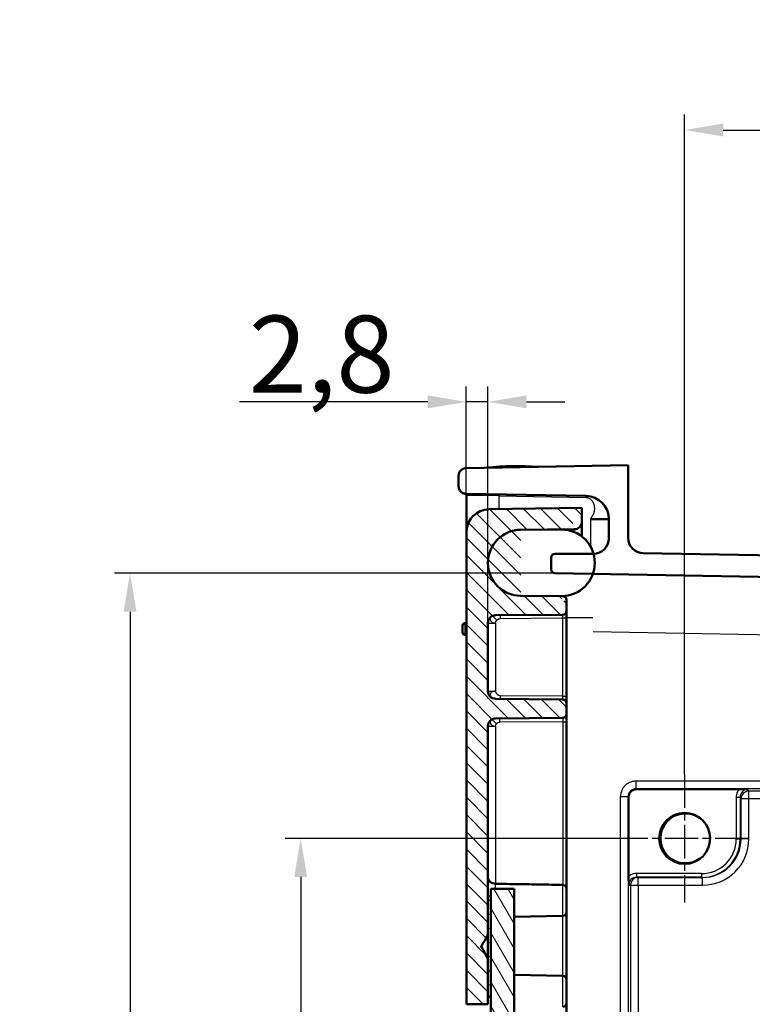
# Model space of a CAD drawing. Units: millimetres. Extents: x 2 to 1680, y 2 to 1186.
# Drawn here: x 237 to 332, y 699 to 827 of the extents above; entities that cross this region are included whole.
import ezdxf

# ---------------------------------------------------------------- set-up
doc = ezdxf.new("R2010")
doc.units = ezdxf.units.MM
doc.header["$LTSCALE"] = 2
doc.linetypes.add('CHAIN', pattern=[0.3543, 0.2362, -0.0295, 0.0591, -0.0295])
doc.linetypes.add('DASH_DOT', pattern=[0.37, 0.24, -0.06, 0.01, -0.06])
for name, color, linetype, lineweight in [('Bemaßung (ISO)', 1, 'Continuous', 25), ('Mittelpunktmarkierung (ISO)', 1, 'DASH_DOT', 25), ('Schraffur (ISO)', 1, 'Continuous', 18), ('Sichtbar (ISO)', 7, 'Continuous', 50), ('Sichtbar schmal (ISO)', 1, 'Continuous', 25)]:
    doc.layers.add(name, color=color, linetype=linetype, lineweight=lineweight)
doc.styles.add('5', font='isocpeur.ttf', dxfattribs={"width": 1.1})
doc.dimstyles.new('11-Bopla 5', dxfattribs={"dimscale": 2, "dimtxt": 5, "dimasz": 2.5, "dimexe": 1, "dimexo": 0, "dimgap": 0.6, "dimtad": 1, "dimdec": 6, "dimrnd": 1e-08, "dimtxsty": '5', "dimcen": 0.09, "dimdle": 7, "dimclrd": 1, "dimclre": 1, "dimclrt": 7, "dimadec": 6, "dimazin": 2, "dimtfac": 0.7, "dimtdec": 3, "dimtmove": 0, "dimatfit": 3, "dimfxl": 1, "dimtolj": 1, "dimlwd": 25, "dimlwe": 25, "dimarcsym": 0})

# ---------------------------------------------------------------- blocks, each defined once
blk = doc.blocks.new('*D15')
at = {"layer": 'Bemaßung (ISO)', "color": 1, "linetype": 'Continuous', "lineweight": 25}
for p, q in [((295.2, 760.7), (295.2, 779.65)), ((298, 740.09), (298, 779.65)), ((290.2, 777.65), (265.75, 777.65)), ((298, 777.65), (295.2, 777.65)), ((303, 777.65), (308, 777.65))]:
    blk.add_line(p, q, dxfattribs=at)
at = {"layer": 'Bemaßung (ISO)', "color": 1, "linetype": 'Continuous'}
for points in [[(290.2, 778.49), (290.2, 776.82), (295.2, 777.65)], [(303, 778.49), (303, 776.82), (298, 777.65)]]:
    blk.add_solid(points, dxfattribs=at)
at = {"layer": 'Defpoints', "color": 0, "linetype": 'Continuous'}
for p in [(298, 777.65), (295.2, 760.7), (298, 740.09)]:
    blk.add_point(p, dxfattribs=at)
at = {"layer": 'Bemaßung (ISO)', "color": 7, "linetype": 'Continuous', "lineweight": 25, "insert": (266.95, 778.85), "char_height": 10, "attachment_point": 7, "style": '5'}
blk.add_mtext('\\A1;2,8', dxfattribs=at)
blk = doc.blocks.new('*D18')
at = {"layer": 'Bemaßung (ISO)', "color": 1, "linetype": 'Continuous', "lineweight": 25}
for p, q in [((323.55, 729.27), (323.55, 814.96)), ((429.4, 751.29), (429.4, 814.96)), ((328.55, 812.96), (424.4, 812.96))]:
    blk.add_line(p, q, dxfattribs=at)
at = {"layer": 'Bemaßung (ISO)', "color": 1, "linetype": 'Continuous'}
for points in [[(328.55, 813.8), (328.55, 812.13), (323.55, 812.96)], [(424.4, 813.8), (424.4, 812.13), (429.4, 812.96)]]:
    blk.add_solid(points, dxfattribs=at)
at = {"layer": 'Defpoints', "color": 0, "linetype": 'Continuous'}
for p in [(429.4, 812.96), (429.4, 751.29), (323.55, 729.27)]:
    blk.add_point(p, dxfattribs=at)
at = {"layer": 'Bemaßung (ISO)', "color": 7, "linetype": 'Continuous', "lineweight": 25, "insert": (361.35, 814.16), "char_height": 10, "attachment_point": 7, "style": '5'}
blk.add_mtext('\\A1;105,9', dxfattribs=at)
blk = doc.blocks.new('*D20')
at = {"layer": 'Bemaßung (ISO)', "color": 1, "linetype": 'Continuous', "lineweight": 25}
for p, q in [((306.69, 755.4), (249.53, 755.4)), ((251.53, 750.4), (251.53, 488.42)), ((306.69, 483.42), (249.53, 483.42))]:
    blk.add_line(p, q, dxfattribs=at)
at = {"layer": 'Bemaßung (ISO)', "color": 1, "linetype": 'Continuous'}
for points in [[(250.7, 750.4), (252.37, 750.4), (251.53, 755.4)], [(250.7, 488.42), (252.37, 488.42), (251.53, 483.42)]]:
    blk.add_solid(points, dxfattribs=at)
at = {"layer": 'Defpoints', "color": 0, "linetype": 'Continuous'}
for p in [(306.69, 755.4), (251.53, 483.42), (306.69, 483.42)]:
    blk.add_point(p, dxfattribs=at)
at = {"layer": 'Bemaßung (ISO)', "color": 7, "linetype": 'Continuous', "lineweight": 25, "insert": (250.33, 608.96), "char_height": 10, "attachment_point": 7, "rotation": 90, "style": '5'}
blk.add_mtext('\\A1;272', dxfattribs=at)
blk = doc.blocks.new('*D35')
at = {"layer": 'Bemaßung (ISO)', "color": 1, "linetype": 'Continuous', "lineweight": 25}
for p, q in [((315.24, 720.96), (271.69, 720.96)), ((273.69, 715.96), (273.69, 522.86)), ((323.55, 517.86), (271.69, 517.86))]:
    blk.add_line(p, q, dxfattribs=at)
at = {"layer": 'Bemaßung (ISO)', "color": 1, "linetype": 'Continuous'}
for points in [[(272.86, 715.96), (274.53, 715.96), (273.69, 720.96)], [(272.86, 522.86), (274.53, 522.86), (273.69, 517.86)]]:
    blk.add_solid(points, dxfattribs=at)
at = {"layer": 'Defpoints', "color": 0, "linetype": 'Continuous'}
for p in [(315.24, 720.96), (273.69, 517.86), (323.55, 517.86)]:
    blk.add_point(p, dxfattribs=at)
at = {"layer": 'Bemaßung (ISO)', "color": 7, "linetype": 'Continuous', "lineweight": 25, "insert": (272.49, 604.29), "char_height": 10, "attachment_point": 7, "rotation": 90, "style": '5'}
blk.add_mtext('\\A1;203,1', dxfattribs=at)

msp = doc.modelspace()

# ---------------------------------------------------------------- hatches: boundary and pattern name
at = {"layer": 'Schraffur (ISO)'}
h = msp.add_hatch(dxfattribs=at)
h.set_pattern_fill('ANSI31', color=256, scale=12.7, angle=90.000210459, style=0)
h.set_pattern_definition([(135.0002, (0, 0), (-1.122528, -1.122536), [])])
edge = h.paths.add_edge_path()
edge.add_ellipse((309.7034353, 477.2145321), major_axis=(0.5, -0.4956561), ratio=1, start_angle=179.000000003, end_angle=360)
edge.add_line((310.2034353, 476.718876), (310.2034353, 474.9101872))
edge.add_line((310.2034353, 474.9101872), (298.1510781, 475.1205619))
edge.add_ellipse((298.2034354, 478.120105), major_axis=(0, -3), ratio=1, start_angle=270, end_angle=359.000000006, ccw=False)
edge.add_line((295.2034354, 478.120105), (295.2034357, 539.4101872))
edge.add_line((295.2034357, 539.4101872), (298.0034357, 539.4101872))
edge.add_line((298.0034357, 539.4101872), (298.0034357, 538.4101872))
edge.add_line((298.0034357, 538.4101872), (298.0034356, 533.4101786))
edge.add_spline(control_points=[(298.0034356, 533.4101786), (297.5704279, 532.6601829), (297.2815185, 532.1597512), (297.1851296, 531.9927225), (297.1530342, 531.9368924), (297.1425466, 531.9179685), (297.1398183, 531.9106001), (297.1418442, 531.9037104), (297.152511, 531.8843955), (297.1836187, 531.8302773), (297.2615626, 531.695199), (297.4123851, 531.4339415), (297.680623, 530.9693269), (298.0034356, 530.4101959)], knot_values=[0, 0, 0, 0.0011707483, 0.0046475256, 0.0147899344, 0.0428724716, 0.1100445786, 0.2205905048, 0.3016539475, 0.3311269355, 0.3409982562, 0.3442976614, 0.3454184033, 0.3461151074, 0.3461151074, 0.3461151074], weights=[1, 1.9932349196, 5.9094111091, 17.1533117097, 46.8109691467, 107.6028072506, 162.5011681769, 117.852407009, 48.1685596434, 17.6806556807, 6.8373032453, 3.1267376432, 1.5910671604, 1], degree=2, periodic=0)
edge.add_line((298.0034356, 530.4101959), (298.0034356, 525.4101872))
edge.add_line((298.0034356, 525.4101872), (298.0034355, 503.2905125))
edge.add_ellipse((298.5034355, 502.7948569), major_axis=(0.4912735, -0.5043063), ratio=1, start_angle=0, end_angle=181, ccw=False)
edge.add_line((298.9947089, 502.2905506), (307.7077987, 502.2145127))
edge.add_ellipse((322.2772749, 516.1617207), major_axis=(-14.07384, -14.4471891), ratio=1, start_angle=357.999959209, end_angle=360)
edge.add_line((308.2034349, 501.7145316), (308.2034355, 500.3058428))
edge.add_ellipse((307.9534355, 500.0580148), major_axis=(-0.2456367, -0.2521533), ratio=1, start_angle=179, end_angle=360)
edge.add_line((307.7077987, 499.8058615), (298.9947089, 499.7298239))
edge.add_ellipse((298.5034355, 499.2255176), major_axis=(-0.5, -0.4956556), ratio=1, start_angle=0, end_angle=181, ccw=False)
edge.add_line((298.0034355, 498.729862), (298.0034354, 489.8905125))
edge.add_ellipse((298.5034354, 489.3948569), major_axis=(0.4912735, -0.5043063), ratio=1, start_angle=0, end_angle=181, ccw=False)
edge.add_line((298.9947089, 488.8905506), (307.7077987, 488.8145129))
edge.add_ellipse((322.2770415, 502.7614713), major_axis=(-14.0736072, -14.4469397), ratio=1, start_angle=357.999926088, end_angle=360)
edge.add_line((308.2034343, 488.3145316), (308.2034354, 486.9058428))
edge.add_ellipse((307.9534354, 486.658015), major_axis=(-0.2456367, -0.2521532), ratio=1, start_angle=179, end_angle=360)
edge.add_line((307.7077987, 486.4058618), (302.2555326, 486.3582807))
edge.add_ellipse((56.5178863, 482.0689153), major_axis=(245.7376462, -4.2893678), ratio=1, start_angle=0, end_angle=2, ccw=False)
edge.add_line((302.2555325, 477.7795475), (309.2121619, 477.7188389))
edge = h.paths.add_edge_path()
edge.add_line((307.7078, 752.4145125), (302.2555339, 752.4620938))
edge.add_ellipse((56.5178877, 756.7514616), major_axis=(245.7376462, -4.2893678), ratio=1, start_angle=0, end_angle=2)
edge.add_line((302.255534, 761.0408269), (309.2121633, 761.1015354))
edge.add_ellipse((309.7034368, 761.6058423), major_axis=(-0.4912735, -0.5043068), ratio=1, start_angle=178.999999996, end_angle=360, ccw=False)
edge.add_line((310.2034368, 762.1014984), (310.2034368, 763.9101872))
edge.add_line((310.2034368, 763.9101872), (298.1510796, 763.6998126))
edge.add_ellipse((298.2034368, 760.7002695), major_axis=(-2.9995431, -0.0523572), ratio=1, start_angle=270, end_angle=359.000000003)
edge.add_line((295.2034368, 760.7002695), (295.2034365, 699.4101872))
edge.add_line((295.2034365, 699.4101872), (298.0034365, 699.4101872))
edge.add_line((298.0034365, 699.4101872), (298.0034365, 700.4101872))
edge.add_line((298.0034365, 700.4101872), (298.0034365, 705.4101959))
edge.add_spline(control_points=[(298.0034365, 705.4101959), (297.6806824, 705.9692256), (297.4124442, 706.4338406), (297.261599, 706.6951377), (297.1836348, 706.8302509), (297.1525173, 706.8843862), (297.1418467, 706.9037076), (297.1398196, 706.9105993), (297.1425475, 706.9179681), (297.153035, 706.9368922), (297.1851305, 706.9927224), (297.2815194, 707.1597511), (297.5704288, 707.6601829), (298.0034365, 708.4101786)], knot_values=[0, 0, 0, 0.0006966252, 0.0018171872, 0.0051160302, 0.0149856522, 0.0444536274, 0.1255066311, 0.23605572, 0.3032357322, 0.3313226087, 0.3414667235, 0.3449441025, 0.3461150554, 0.3461150554, 0.3461150554], weights=[1, 1.5908961665, 3.1260784279, 6.8353736832, 17.6750094624, 48.1528330308, 117.8187533099, 162.4748206583, 107.5955732009, 46.8098239259, 17.1531679894, 5.9093953855, 1.9932337357, 1], degree=2, periodic=0)
edge.add_line((298.0034365, 708.4101786), (298.0034366, 713.4101872))
edge.add_line((298.0034366, 713.4101872), (298.0034367, 735.529862))
edge.add_ellipse((298.5034367, 736.0255176), major_axis=(-0.5, -0.4956556), ratio=1, start_angle=0, end_angle=181)
edge.add_line((298.9947101, 736.5298239), (307.7077999, 736.6058617))
edge.add_ellipse((307.9534367, 736.8580149), major_axis=(-0.2456367, -0.2521532), ratio=1, start_angle=179, end_angle=360, ccw=False)
edge.add_line((308.2034367, 737.1058428), (308.2034356, 738.5145316))
edge.add_ellipse((322.2770577, 752.961487), major_axis=(-14.073622, -14.4469554), ratio=1, start_angle=357.999928203, end_angle=360, ccw=False)
edge.add_line((307.7078, 739.0145129), (298.9947101, 739.0905506))
edge.add_ellipse((298.5034367, 739.5948569), major_axis=(0.4912735, -0.5043063), ratio=1, start_angle=0, end_angle=181)
edge.add_line((298.0034367, 740.0905125), (298.0034367, 748.929862))
edge.add_ellipse((298.5034367, 749.4255176), major_axis=(-0.5, -0.4956556), ratio=1, start_angle=0, end_angle=181)
edge.add_line((298.9947102, 749.9298239), (307.7078, 750.0058615))
edge.add_ellipse((307.9534367, 750.2580148), major_axis=(-0.2456367, -0.2521533), ratio=1, start_angle=179, end_angle=360, ccw=False)
edge.add_line((308.2034367, 750.5058428), (308.2034367, 751.9145316))
edge.add_ellipse((307.9534368, 752.1623594), major_axis=(0.25, -0.2478278), ratio=1, start_angle=178.999999999, end_angle=360, ccw=False)
h = msp.add_hatch(dxfattribs=at)
h.set_pattern_fill('ANSI31', color=256, scale=12.7, angle=75.000175383, style=0)
h.set_pattern_definition([(120.00018, (0, 0), (-1.374813, -0.7937542), [])])
h.paths.add_polyline_path([(301.4034356, 524.4101872), (301.4034366, 714.4101872), (298.4034366, 714.4101872), (298.4034366, 713.4101872), (298.4034365, 700.4101872), (298.4034357, 538.4101872), (298.4034356, 525.4101872), (298.4034356, 524.4101872)])
h = msp.add_hatch(dxfattribs=at)
h.set_pattern_fill('ANSI31', color=256, scale=12.7, angle=-14.999977781, style=0)
h.set_pattern_definition([(30.00002, (0, 0), (-0.7937505, 1.374815), [])])
h.paths.add_polyline_path([(298.4034356, 525.4101872), (298.4034357, 538.4101872), (298.0034357, 538.4101872), (298.0034356, 533.4101786), (298.0034356, 530.4101959), (298.0034356, 525.4101872)])
h.paths.add_polyline_path([(298.4034365, 700.4101872), (298.4034366, 713.4101872), (298.0034366, 713.4101872), (298.0034365, 708.4101786), (298.0034365, 705.4101959), (298.0034365, 700.4101872)])

# ---------------------------------------------------------------- linework, layer by layer
at = {"layer": 'Mittelpunktmarkierung (ISO)', "linetype": 'CHAIN', "ltscale": 9.232527}
for p, q in [((323.5483244, 729.2688302), (323.5483243, 712.651543)), ((331.8569679, 720.9601865), (315.2396807, 720.9601866))]:
    msp.add_line(p, q, dxfattribs=at)
at = {"layer": 'Sichtbar (ISO)'}
for p, q in [((316.2034368, 769.4101871), (295.1859844, 769.0433263)), ((297.8045078, 769.1095252), (297.8045078, 769.0890327)), ((298.1343991, 769.094791), (298.1343991, 769.124701)), ((298.5923335, 769.1095253), (298.5923335, 769.1027843)), ((298.5923335, 769.1095253), (298.978524, 769.1095253)), ((316.2034374, 760.0055817), (316.2034368, 769.4101871)), ((294.2034373, 768.0434786), (294.2034368, 766.7070757)), ((295.1859844, 765.7072282), (295.1859249, 765.7072292)), ((295.1859844, 765.7072284), (310.7557942, 765.4354559)), ((295.2034594, 760.7119165), (295.2034369, 765.5103833)), ((310.2034368, 763.9101872), (298.1510796, 763.6998126)), ((310.2034368, 762.1014984), (310.2034368, 763.9101872)), ((313.7033749, 762.4359812), (313.7033749, 762.4359427)), ((313.7034368, 762.4359289), (313.7034368, 759.924593)), ((302.255534, 761.0408269), (309.2121633, 761.1015354)), ((307.5536486, 761.0750721), (302.2555796, 761.0406072)), ((310.2034368, 760.1679484), (310.2034368, 762.1014979)), ((295.2034368, 760.7002695), (295.2034365, 699.4101872)), ((306.2034368, 757.4114945), (306.2034368, 755.9015358)), ((311.7086728, 757.9245999), (306.7021278, 757.9114928)), ((427.7819726, 756.092576), (318.168532, 758.0058858)), ((298.0036568, 756.7514599), (298.0036568, 756.7080097)), ((306.6947106, 755.401612), (427.4383416, 753.2940234)), ((307.7078, 752.4145125), (302.2555339, 752.4620938)), ((302.2555958, 752.4623131), (307.5536486, 752.4276839)), ((308.2034357, 750.5058428), (308.2034367, 751.9145316)), ((298.9947102, 749.9298239), (307.7078, 750.0058615)), ((308.2034364, 749.6058766), (308.2034358, 739.4144968)), ((308.2034367, 750.5058423), (308.2034367, 749.6058766)), ((294.7034367, 748.6101849), (294.7034367, 747.7101889)), ((295.2034367, 748.9101869), (295.0034367, 748.9101869)), ((298.0034367, 740.0905125), (298.0034367, 748.929862)), ((295.2034367, 747.4101869), (295.0034367, 747.4101869)), ((308.2034367, 739.4144968), (308.2034367, 738.5145311)), ((307.7078, 739.0145129), (298.9947101, 739.0905506)), ((308.2034361, 737.1058428), (308.2034356, 738.5145316)), ((298.9947101, 736.5298239), (307.7077999, 736.6058617)), ((308.2034367, 736.1059566), (308.2034367, 737.1058424)), ((298.0034365, 708.4101786), (298.0034367, 735.529862)), ((308.2034366, 736.1059566), (308.2034368, 714.4188381)), ((316.2765725, 716.0159928), (316.2765726, 726.3508142)), ((317.2763137, 727.3371541), (330.6377797, 727.3385788)), ((325.7395147, 715.8797489), (317.2879168, 715.9018753)), ((325.7526009, 715.8797318), (325.8704091, 715.8797317)), ((298.4034366, 714.4101872), (298.4034356, 524.4101872)), ((301.4034366, 714.4101872), (298.4034366, 714.4101872)), ((301.4034356, 524.4101872), (301.4034366, 714.4101872)), ((308.2034365, 711.4015354), (308.2034366, 714.4188381)), ((298.0034366, 713.4101872), (298.0034365, 700.4101872)), ((298.4034366, 713.4101872), (298.0034366, 713.4101872)), ((298.4034365, 700.4101872), (298.4034366, 713.4101872)), ((308.2034365, 711.4015354), (308.2034365, 702.6188359)), ((307.7121627, 710.9016115), (301.4034365, 710.7914923)), ((298.0034365, 699.4101872), (298.0034365, 705.4101959)), ((307.7121628, 703.118762), (301.4034365, 703.2288812)), ((308.2034365, 699.6015376), (308.2034365, 702.6188359)), ((298.0034365, 700.4101872), (298.4034365, 700.4101872)), ((308.2034365, 699.6015376), (308.2034362, 636.0101676)), ((295.2034365, 699.4101872), (298.0034365, 699.4101872))]:
    msp.add_line(p, q, dxfattribs=at)
for centre, radius, start, end in [((295.2034368, 768.0434786), 1, 90.999999705, 180), ((301.7034366, 731.3101866), 38, 85.759081263, 95.852318296), ((295.2034368, 766.7070757), 1, 180, 268.999999709), ((295.2034368, 766.6935993), 1, 241.366147233, 260.405934653), ((295.003437, 765.5103833), 0.2, 0, 80.405954775), ((310.7034368, 762.4359128), 3, 0.00030772, 88.999996936), ((298.2034368, 760.7002695), 3, 90.999999704, 180), ((302.2929667, 756.7514603), 4.2895299, 90.499999707, 269.499999707), ((302.2929667, 756.7514603), 4.2893098, 90.499416266, 269.500800931), ((307.5536486, 756.7513781), 4.323694, 269.999999707, 89.999999707), ((309.2034368, 762.1014984), 1, 270.499999707, 0), ((311.7034368, 759.924593), 2, 270.149999708, 0), ((318.2034368, 760.0055817), 2, 180, 268.999999707), ((306.7034368, 757.4114945), 0.5, 90.149999718, 180), ((306.7034368, 755.9015358), 0.5, 180, 268.999999652), ((307.7034367, 751.9145316), 0.5, 0, 89.499999707), ((299.0034367, 748.929862), 1, 90.499999707, 180), ((307.7034367, 750.5058428), 0.5, 270.499999707, 0), ((295.0034367, 748.6101869), 0.3, 89.999999707, 180.000191422), ((295.0034367, 747.7101869), 0.3, 179.999808169, 269.999999707), ((299.0034367, 740.0905125), 1, 180, 269.499999707), ((307.7034367, 738.5145316), 0.5, 0, 89.499999707), ((307.7034367, 737.1058428), 0.5, 270.499999708, 0), ((299.0034367, 735.529862), 1, 90.499999707, 180), ((307.7034366, 714.4188381), 0.5, 0, 79.326103443), ((307.7034365, 711.4015354), 0.5, 270.999999707, 0), ((307.7034365, 702.6188381), 0.5, 359.999743699, 88.999992105), ((307.7034365, 699.6015354), 0.5, 271.000007309, 0.000255715)]:
    msp.add_arc(centre, radius, start, end, dxfattribs=at)
for centre, major_axis, ratio, start_param, end_param in [((298.0840261, 731.3101866), (0.0000002, 37.8150237), 0.2566639599, 6.2779952928, 6.3119885497), ((298.2043233, 731.3101866), (0.0000003, 37.8150237), 0.3562847613, 6.2543820754, 6.2883753323), ((311.2038059, 762.4361154), (2.4997129, -0.0001179), 0.0000447695, 4.7647503966, 6.2750872054), ((302.2928132, 756.7513077), (3.0198062, -3.0462714), 0.999986621, 3.9283482242, 3.9313185186), ((317.2765726, 726.3370018), (-0.3827439, 0.9240535), 0.9997846508, 5.8906796183, 7.4475627995), ((323.6460615, 720.9601865), (0.0000019, 3.25), 0.9999619231, 5.6516726466, 10.0562906213), ((317.2852611, 714.9018316), (-0.0026366, 1.0000437), 0.9999904791, 6.2778931117, 6.2792018642)]:
    msp.add_ellipse(centre, major_axis=major_axis, ratio=ratio, start_param=start_param, end_param=end_param, dxfattribs=at)
msp.add_ellipse((323.5483243, 720.9601866), major_axis=(0, 3.3086436), ratio=0.9999619231, dxfattribs=at)
for points, knots in [([(294.7242297, 765.8159055), (294.6294547, 765.8676468), (294.5420629, 765.9358083), (294.3967751, 766.0931077), (294.3365881, 766.1838169), (294.2488531, 766.3771941), (294.2202155, 766.4825132), (294.2071159, 766.6055267), (294.2057035, 766.6233469), (294.2038171, 766.6590973), (294.2033848, 766.677687), (294.2033839, 766.6936224)], [0, 0, 0, 0, 0.0323937451, 0.0323937451, 0.06423947637, 0.06423947637, 0.09610185265, 0.09610185265, 0.10147713571, 0.10147713571, 0.10700429945, 0.10700429945, 0.10700429945, 0.10700429945]), ([(294.2034622, 766.6893317), (294.2034622, 766.6893317), (294.2034609, 766.6894876), (294.2034475, 766.6912294), (294.2034185, 766.6957959), (294.2034183, 766.6998892)], [0.009320938558, 0.009320938558, 0.009320938558, 0.009320938558, 0.0122760999, 0.0122760999, 0.028496401999, 0.028496401999, 0.028496401999, 0.028496401999]), ([(294.203478, 766.6961791), (294.203478, 766.6961791), (294.2034776, 766.6962119), (294.2034751, 766.6964577), (294.2034716, 766.6967511), (294.2034582, 766.6981952), (294.2034522, 766.6988425), (294.2034395, 766.7006493), (294.2034345, 766.7014132), (294.2034246, 766.703582), (294.2034191, 766.7050433), (294.2034191, 766.707061)], [0.0213987537426, 0.0213987537426, 0.0213987537426, 0.0213987537426, 0.0233814481186, 0.0233814481186, 0.0273148673169, 0.0273148673169, 0.0293062187685, 0.0293062187685, 0.0303270666026, 0.0303270666026, 0.0313836509306, 0.0313836509306, 0.0313836509306, 0.0313836509306]), ([(294.2034335, 766.7043833), (294.2034347, 766.7040745), (294.2034367, 766.7035027), (294.2034382, 766.7028925), (294.2034387, 766.7026253)], [0.27883373859, 0.27883373859, 0.27883373859, 0.27883373859, 0.333333333333, 0.374372327652, 0.374372327652, 0.374372327652, 0.374372327652]), ([(330.6377797, 727.3385788), (330.7375553, 727.3385894), (330.8371605, 727.3383157), (331.0401927, 727.3373377), (331.1429486, 727.3365938), (331.4090342, 727.33424), (331.565272, 727.3323871), (331.7308411, 727.3303825), (331.7337049, 727.3303463), (331.7522026, 727.3301215)], [0.000001, 0.000001, 0.000001, 0.000001, 0.02993481511, 0.02993481511, 0.06292555456, 0.06292555456, 0.11864284335, 0.11864284335, 0.12566616638, 0.12566616638, 0.12566616638, 0.12566616638]), ([(298.0034366, 715.8500772), (298.0034366, 715.8490788), (298.0034398, 715.84808), (298.0040263, 715.7573562), (298.0306428, 715.6645723), (298.1405795, 715.4678472), (298.2306297, 715.3682799), (298.4299778, 715.220423), (298.5344584, 715.1630676), (298.7465008, 715.0914235), (298.8464636, 715.0713537), (298.9623581, 715.0656568), (298.9741811, 715.0652721), (298.9859842, 715.06508)], [-0.00053252651, -0.00053252651, -0.00053252651, -0.00053252651, 0, 0, 0.04782196628, 0.04782196628, 0.10374204159, 0.10374204159, 0.14750547442, 0.14750547442, 0.18183526163, 0.18183526163, 0.18574099584, 0.18574099584, 0.18574099584, 0.18574099584]), ([(316.2852229, 714.901879), (316.2851279, 714.9095757), (316.2850331, 714.9172466), (316.2849386, 714.9248949), (316.2846056, 714.951856), (316.2842764, 714.9785365), (316.2839527, 715.0050504), (316.2836041, 715.0336008), (316.2832621, 715.0619585), (316.282928, 715.0902311), (316.2828908, 715.0933783), (316.2828537, 715.0965244), (316.2828168, 715.0996696), (316.2824402, 715.1316881), (316.2820741, 715.1636101), (316.2817197, 715.1955439), (316.281423, 715.2222803), (316.2811346, 715.2490237), (316.2808549, 715.2758195), (316.2808143, 715.2797065), (316.280774, 715.2835941), (316.2807338, 715.2874824), (316.2804342, 715.316478), (316.2801454, 715.3455202), (316.2798698, 715.3746292), (316.2795933, 715.4038451), (316.2793301, 715.4331283), (316.2790822, 715.4624495), (316.2789675, 715.4760229), (316.2788561, 715.4896038), (316.2787482, 715.5031858), (316.2785148, 715.5325475), (316.2782978, 715.5619172), (316.2780987, 715.5912036), (316.2779667, 715.6106297), (316.2778425, 715.6300182), (316.2777266, 715.6493326), (316.2775468, 715.6792783), (316.2773876, 715.7090661), (316.2772486, 715.7387459), (316.2772022, 715.7486704), (316.277158, 715.7585829), (316.2771161, 715.7684852), (316.2769987, 715.7962512), (316.2768993, 715.8239383), (316.2768187, 715.8515808), (316.2767386, 715.8790671), (316.2766771, 715.9065105), (316.2766356, 715.9339171), (316.2765941, 715.9613237), (316.2765725, 715.9886945), (316.2765725, 716.0159927)], [0, 0, 0, 0, 0.0200239145, 0.0200239145, 0.0200239145, 0.0906109913, 0.0906109913, 0.0906109913, 0.1666200266, 0.1666200266, 0.1666200266, 0.1750810538, 0.1750810538, 0.1750810538, 0.2612168409, 0.2612168409, 0.2612168409, 0.3333333333, 0.3333333333, 0.3333333333, 0.3437943317, 0.3437943317, 0.3437943317, 0.4218022032, 0.4218022032, 0.4218022032, 0.500096684, 0.500096684, 0.500096684, 0.5363407902, 0.5363407902, 0.5363407902, 0.6146937961, 0.6146937961, 0.6146937961, 0.6666666667, 0.6666666667, 0.6666666667, 0.7472472718, 0.7472472718, 0.7472472718, 0.7741923951, 0.7741923951, 0.7741923951, 0.8497461726, 0.8497461726, 0.8497461726, 0.9248730863, 0.9248730863, 0.9248730863, 1, 1, 1, 1]), ([(325.7526009, 715.8797318), (325.7517284, 715.8797318), (325.750856, 715.879732), (325.7491112, 715.879733), (325.7482388, 715.8797336), (325.746494, 715.8797355), (325.7456216, 715.8797366), (325.7438768, 715.8797393), (325.7430044, 715.8797409), (325.7412595, 715.8797446), (325.7403871, 715.8797467), (325.7395147, 715.8797489)], [0.000000585353, 0.000000585353, 0.000000585353, 0.000000585353, 0.0005240471191, 0.0005240471191, 0.0010475088853, 0.0010475088853, 0.0015709706514, 0.0015709706514, 0.0020944324175, 0.0020944324175, 0.0026178941836, 0.0026178941836, 0.0026178941836, 0.0026178941836])]:
    msp.add_open_spline(points, degree=3, knots=knots, dxfattribs=at)
for points in [[(294.2034272, 766.7070752), (294.2034267, 766.7070752), (294.2034263, 766.7070703), (294.2034259, 766.7070609)], [(294.2034308, 766.6949522), (294.2034286, 766.6942128), (294.2034282, 766.6937317), (294.203434, 766.6936228)], [(294.2034388, 766.7025938), (294.2034405, 766.7017247), (294.2034411, 766.700803), (294.2034409, 766.6998972)], [(295.434031, 761.8536928), (295.555405, 762.1451223), (295.7269929, 762.4267392), (295.9491393, 762.6797151)], [(295.2065223, 760.8359195), (295.2206882, 761.1490364), (295.2843134, 761.4631219), (295.398163, 761.7634907)], [(307.7121628, 714.9187437), (306.754676, 714.9353855), (304.8316415, 714.9683957), (301.9227907, 715.0171507), (299.9675932, 715.0491776), (298.9859842, 715.06508)], [(307.7960461, 714.910189), (307.7686881, 714.9153471), (307.7406266, 714.9182503), (307.7121628, 714.9187437)]]:
    msp.add_open_spline(points, degree=3, dxfattribs=at)
msp.add_rational_spline([(298.0034365, 705.4101959), (297.6806824, 705.9692256), (297.4124442, 706.4338406), (297.261599, 706.6951377), (297.1836348, 706.8302509), (297.1525173, 706.8843862), (297.1418467, 706.9037076), (297.1398196, 706.9105993), (297.1425475, 706.9179681), (297.153035, 706.9368922), (297.1851305, 706.9927224), (297.2815194, 707.1597511), (297.5704288, 707.6601829), (298.0034365, 708.4101786)], [1, 1.59089616653, 3.12607842794, 6.83537368325, 17.6750094624, 48.1528330308, 117.81875331, 162.474820658, 107.595573201, 46.8098239259, 17.1531679894, 5.90939538546, 1.99323373572, 1], degree=2, knots=[0, 0, 0, 0.00069662517, 0.0018171872, 0.0051160302, 0.01498565217, 0.04445362739, 0.12550663106, 0.23605571999, 0.30323573217, 0.33132260869, 0.34146672346, 0.34494410247, 0.34611505544, 0.34611505544, 0.34611505544], dxfattribs=at)
at = {"layer": 'Sichtbar schmal (ISO)'}
for p, q in [((299.467925, 765.4326381), (295.2034369, 765.5103833)), ((299.467925, 765.4326381), (310.7627724, 765.2354857)), ((299.4679255, 763.7227982), (299.467925, 765.4326381)), ((311.3346286, 762.4359972), (311.3344632, 758.8489412)), ((309.2121633, 760.7443292), (309.2121633, 761.101536)), ((302.2555958, 752.4620932), (302.2555958, 752.4623133)), ((307.5536486, 752.4158578), (307.5536486, 752.4276841)), ((298.3467607, 749.6133452), (298.3467301, 749.6133452)), ((299.5946417, 749.5350741), (307.7078, 749.6058766)), ((307.7078, 749.6058766), (308.2034367, 749.6058766)), ((307.7078, 749.6058766), (307.7078, 739.4144968)), ((311.6164396, 749.6133451), (308.2034367, 749.6133451)), ((295.0034367, 748.9101869), (295.0034367, 747.4101869)), ((298.0034367, 748.9298615), (298.9947102, 748.9298615)), ((298.9947102, 748.9298615), (298.9947102, 740.090512)), ((311.6894677, 747.8136279), (415.4034367, 746.0032933)), ((298.0034367, 740.090512), (298.9947102, 740.090512)), ((307.7078, 739.4144968), (299.5946416, 739.4852993)), ((307.7078, 739.4144968), (308.203435, 739.4144968)), ((298.0034367, 735.5298615), (298.9859843, 735.5298615)), ((298.9859843, 735.5298615), (298.9859842, 715.06508)), ((307.7121629, 736.1059566), (299.488042, 736.0341858)), ((307.7121629, 736.1059566), (307.7121628, 714.9187437)), ((307.7121629, 736.1059566), (308.2034367, 736.1059566)), ((358.1855861, 728.3928837), (317.2178617, 728.3928839)), ((315.2181658, 627.84897), (315.2181663, 726.3930971)), ((315.2181663, 726.3930971), (316.220632, 726.3930971)), ((316.2206324, 726.3930971), (316.2206314, 629.0306297)), ((316.2758546, 726.3508187), (316.2206332, 726.3930965)), ((358.1487112, 727.3930367), (317.220434, 727.3930361)), ((317.2763137, 727.3371541), (317.220434, 727.3930361)), ((331.8702293, 727.0940261), (331.7521926, 727.3301219)), ((357.8524573, 727.0967965), (331.8702293, 727.0940261)), ((330.2480692, 726.3298175), (330.2480692, 720.8797318)), ((330.2480692, 726.3298175), (330.7524134, 726.3298175)), ((330.7524134, 726.3298175), (330.7524134, 720.8797318)), ((330.870215, 726.0941784), (330.7524134, 726.3298175)), ((331.8789101, 726.0941784), (330.8702217, 726.0941784)), ((330.8702217, 720.8797317), (330.8702218, 726.0941717)), ((357.8611381, 726.0969488), (331.8789101, 726.0941784)), ((331.8789101, 720.8797317), (331.8789101, 726.0941784)), ((330.2480692, 720.8797318), (330.7524134, 720.8797318)), ((330.7524134, 720.8797318), (330.8702217, 720.8797317)), ((331.8789101, 720.8797317), (330.8702217, 720.8797317)), ((325.7364605, 716.3797472), (317.2848625, 716.4018736)), ((298.9859842, 714.4101872), (298.9859842, 715.06508)), ((307.7121627, 710.9016115), (307.7121628, 714.9187437)), ((316.2852231, 714.901879), (316.5210678, 714.9015702)), ((316.5210678, 714.9015702), (316.5210674, 629.0253855)), ((316.5210678, 714.9015702), (317.5296421, 714.9015702)), ((317.5296421, 714.9015702), (317.5296416, 629.0253855)), ((317.5296421, 714.9015702), (325.8634318, 714.8797523)), ((307.7077998, 710.9015354), (307.7077998, 703.1188381)), ((307.7121627, 699.1016115), (307.7121628, 703.118762))]:
    msp.add_line(p, q, dxfattribs=at)
for centre, major_axis, ratio, start_param, end_param in [((299.4574578, 765.4326381), (0.0034905, 0.1999695), 0.0523280071, 4.7133023638, 6.2831853021), ((310.7522688, 765.2349635), (0.0034996, 0.2004922), 0.0523280071, 4.7159068774, 6.2805808501), ((302.2928132, 756.7513077), (-3.0198067, 3.0462709), 0.999986621, 5.5108563431, 7.0699407096), ((302.2554865, 749.6101881), (0.0000476, 11.4306383), 0.0011375572, 0.0000099373, 0.006208357), ((299.5981323, 749.5350741), (-0.0034906, 0.3999848), 0.0087262033, 0.0000000051, 1.5707201795), ((307.703441, 749.6059965), (0.0043604, 0.3998636), 0.0109033462, 4.7122079471, 6.2834850304), ((299.5981322, 739.4852993), (-0.0034906, -0.3999848), 0.0087262032, 4.7124651379, 6.2831853123), ((307.7034409, 739.4143769), (0.0043604, -0.3998636), 0.0109033453, 6.2828855351, 7.8541627042), ((299.4967682, 736.0341858), (-0.0043633, 0.499981), 0.0174517422, 0.0000000051, 1.5706440329), ((317.2204797, 728.3928839), (0, -1), 0.0026179909, 4.7123889753, 6.2657320096), ((331.7523753, 726.3298176), (0.1090143, -0.9943507), 0.9996490434, 3.0325346902, 4.6032295812), ((331.8701836, 726.0941784), (-0.8944443, -0.4471793), 0.9998096296, 4.2488101743, 5.819506491), ((331.8701836, 726.0941784), (-0.0001066, 1), 0.0087265354, 4.7123880448, 6.2657314046), ((325.7482405, 720.8797318), (0, -4.5), 0.9999619231, 6.280567413, 7.8539816341), ((325.7526038, 720.8797318), (0, -5), 0.9999619231, 6.2831847209, 7.8539816341), ((325.8791386, 720.8797317), (-0.0000035, -6), 0.9999619231, 6.2805679983, 7.8539822193), ((325.870412, 720.8797317), (-0.000003, -5), 0.9999619231, 0, 1.5707969123), ((317.2892258, 716.4018736), (-0.001309, -0.4999983), 0.0087265056, 4.7124115177, 6.2831846922), ((325.7408237, 716.3797472), (-0.001309, -0.4999983), 0.0087265056, 4.7124114484, 6.2831845616), ((317.2852611, 714.9018316), (-0.0026265, 1.0000438), 0.9999904791, 6.2792119659, 7.8513078209), ((317.5209155, 714.9015702), (0.0013093, 0.9999991), 0.9998476949, 0.0235256627, 1.5721054193), ((317.5209155, 714.9015702), (0.002618, 0.9999966), 0.0087265056, 4.7124118213, 6.2583511313), ((325.8547053, 714.8797523), (0.002618, 0.9999966), 0.0087265056, 4.7124118224, 6.2773556557)]:
    msp.add_ellipse(centre, major_axis=major_axis, ratio=ratio, start_param=start_param, end_param=end_param, dxfattribs=at)
for points, knots in [([(295.1859249, 765.7072292), (295.1574312, 765.7077272), (295.1053654, 765.7081023), (295.0511, 765.7077771), (295.0367706, 765.7075908), (295.0367709, 765.7075898)], [0.00023176538, 0.00023176538, 0.00023176538, 0.00023176538, 0.33333333333, 0.66666666667, 1, 1, 1, 1]), ([(310.7627724, 765.2354857), (310.8419731, 765.233592), (310.9931865, 765.209262), (311.2041134, 765.1140859), (311.3828967, 764.9782638), (311.5296715, 764.8146644), (311.6449962, 764.6324881), (311.730342, 764.4400916), (311.7893031, 764.2411526), (311.8250336, 764.0298881), (311.8356141, 763.8046928), (311.8190253, 763.5755082), (311.7743874, 763.3433539), (311.7030039, 763.1226316), (311.6254079, 762.9497565), (311.5470436, 762.8079921), (311.4662417, 762.6842153), (311.3953504, 762.5828142), (311.3454468, 762.5038736), (311.3365459, 762.4570382), (311.3346346, 762.4359975)], [0.00000039319, 0.00000039319, 0.00000039319, 0.00000039319, 0.05555555556, 0.11111111111, 0.16666666667, 0.22222222222, 0.27777777778, 0.33333333333, 0.38888888889, 0.44444444444, 0.5, 0.55555555556, 0.61111111111, 0.66666666667, 0.72222222222, 0.77777777778, 0.83333333333, 0.88888888889, 0.94444444444, 0.99992549574, 0.99992549574, 0.99992549574, 0.99992549574]), ([(298.8903655, 749.9234489), (298.8646683, 749.9205022), (298.7800073, 749.9073185), (298.6424805, 749.866146), (298.4975948, 749.7862568), (298.3857103, 749.6825575), (298.3125453, 749.5599667), (298.2939863, 749.4337189), (298.3151931, 749.3023923), (298.38631, 749.1822475), (298.4974395, 749.0777794), (298.6423701, 748.9960534), (298.8125155, 748.9448921), (298.9332958, 748.9319141), (298.9947102, 748.9298615)], [0.04762523038, 0.04762523038, 0.04762523038, 0.04762523038, 0.08333333333, 0.16666666667, 0.25, 0.33333333333, 0.41666666667, 0.5, 0.58333333333, 0.66666666667, 0.75, 0.83333333333, 0.91666666667, 1, 1, 1, 1]), ([(307.7077999, 736.6058612), (307.7078961, 736.6058621), (307.7079908, 736.6057788), (307.7080841, 736.6056112), (307.7085746, 736.6047289), (307.7090253, 736.6015105), (307.709447, 736.5960008), (307.7096053, 736.5939319), (307.7097596, 736.59154), (307.7099104, 736.588831), (307.7102002, 736.5836261), (307.7104774, 736.5772503), (307.7107379, 736.5697456), (307.7110428, 736.5609654), (307.7113249, 736.5506401), (307.7115789, 736.5388791), (307.7116737, 736.5344874), (307.7117646, 736.5298954), (307.7118515, 736.5251087), (307.7121961, 736.5061198), (307.7124775, 736.4840669), (307.7126921, 736.4594302), (307.7128845, 736.4373296), (307.7130233, 736.4131515), (307.7131049, 736.3873197), (307.7131372, 736.3770966), (307.7131605, 736.3666145), (307.7131748, 736.3559035), (307.7131977, 736.3387377), (307.7131974, 736.3209825), (307.7131742, 736.3027614), (307.7131465, 736.2808843), (307.7130859, 736.2583356), (307.7129943, 736.2353473), (307.7129689, 736.2289652), (307.7129411, 736.2225491), (307.7129108, 736.2161038), (307.7127839, 736.1890974), (307.712614, 736.1615805), (307.7123976, 736.1339334), (307.7123246, 736.1246177), (307.7122464, 736.1152872), (307.7121629, 736.1059566)], [0, 0, 0, 0, 0.0202325584, 0.0202325584, 0.0202325584, 0.1266918733, 0.1266918733, 0.1266918733, 0.1666666667, 0.1666666667, 0.1666666667, 0.2434731738, 0.2434731738, 0.2434731738, 0.3333333333, 0.3333333333, 0.3333333333, 0.3668880739, 0.3668880739, 0.3668880739, 0.5, 0.5, 0.5, 0.6194097237, 0.6194097237, 0.6194097237, 0.6666666667, 0.6666666667, 0.6666666667, 0.7424019634, 0.7424019634, 0.7424019634, 0.8333333333, 0.8333333333, 0.8333333333, 0.8585781182, 0.8585781182, 0.8585781182, 0.9643575065, 0.9643575065, 0.9643575065, 1, 1, 1, 1]), ([(298.8941837, 736.5238759), (298.8674182, 736.5209138), (298.7818866, 736.5078031), (298.643827, 736.4666592), (298.4982684, 736.387051), (298.3901919, 736.2851484), (298.3204354, 736.1664982), (298.2898218, 736.0337219), (298.3236496, 735.9138058), (298.3881285, 735.7922048), (298.4917836, 735.6799215), (298.6350015, 735.5957699), (298.8047242, 735.5456729), (298.9248704, 735.5323975), (298.9859843, 735.5298615)], [0.0460419385, 0.0460419385, 0.0460419385, 0.0460419385, 0.08333333333, 0.16666666667, 0.25, 0.33333333333, 0.41666666667, 0.5, 0.58333333333, 0.66666666667, 0.75, 0.83333333333, 0.91666666667, 1, 1, 1, 1]), ([(298.727132, 736.4899818), (298.6994743, 736.4816492), (298.6466055, 736.4628341), (298.5976556, 736.4394699), (298.574719, 736.4270008)], [0.125518329862, 0.125518329862, 0.125518329862, 0.125518329862, 0.166666666667, 0.206326802999, 0.206326802999, 0.206326802999, 0.206326802999]), ([(317.220434, 727.393036), (317.1638349, 727.39305), (317.107225, 727.3882513), (317.051422, 727.3786978), (316.9898557, 727.3681576), (316.9292717, 727.3518298), (316.8707358, 727.3299949), (316.8597654, 727.3259027), (316.8488669, 727.3216172), (316.8380469, 727.3171413), (316.7897677, 727.2971699), (316.743035, 727.2734029), (316.6984429, 727.2461207), (316.6431948, 727.2123189), (316.591233, 727.1731208), (316.5435562, 727.1292769), (316.5333647, 727.1199047), (316.5233688, 727.1103202), (316.5135769, 727.1005326), (316.4771774, 727.0641495), (316.4435831, 727.0249478), (316.4132081, 726.9833876), (316.3745935, 726.9305537), (316.3411817, 726.873908), (316.3136193, 726.8145469), (316.307723, 726.8018482), (316.3020944, 726.7890252), (316.2967376, 726.7760897), (316.2773952, 726.7293826), (316.2615903, 726.6811948), (316.2495212, 726.6320787), (316.2346238, 726.5714523), (316.2254186, 726.5094113), (316.2220703, 726.4470477), (316.2211057, 726.4290821), (316.2206271, 726.4110898), (316.2206337, 726.3930971)], [0, 0, 0, 0, 0.1082227864, 0.1082227864, 0.1082227864, 0.2276228565, 0.2276228565, 0.2276228565, 0.25, 0.25, 0.25, 0.3498477425, 0.3498477425, 0.3498477425, 0.4735557336, 0.4735557336, 0.4735557336, 0.5, 0.5, 0.5, 0.5983008422, 0.5983008422, 0.5983008422, 0.7232668284, 0.7232668284, 0.7232668284, 0.75, 0.75, 0.75, 0.8465275039, 0.8465275039, 0.8465275039, 0.9656759934, 0.9656759934, 0.9656759934, 1, 1, 1, 1]), ([(317.2848625, 716.4018736), (317.2113838, 716.4020638), (317.0660996, 716.3915907), (316.8556374, 716.3458818), (316.6453151, 716.2668615), (316.4480264, 716.1560192), (316.3316175, 716.065619), (316.2765725, 716.0159928)], [0, 0, 0, 0, 0.2, 0.4, 0.6, 0.8, 0.9999999592, 0.9999999592, 0.9999999592, 0.9999999592])]:
    msp.add_open_spline(points, degree=3, knots=knots, dxfattribs=at)
for points in [[(298.9947102, 748.9298615), (299.004321, 749.2174412), (299.3069233, 749.5325633), (299.5946417, 749.5350741)], [(298.9947102, 740.090512), (298.9330118, 740.0897987), (298.8123717, 740.0762099), (298.6424804, 740.0238949), (298.4975947, 739.9424151), (298.3857103, 739.8390486), (298.3125453, 739.7203704), (298.2939862, 739.5864088), (298.315193, 739.4590004), (298.38631, 739.337661), (298.4974395, 739.234161), (298.64237, 739.1542439), (298.8125155, 739.1033411), (298.9332958, 739.091086), (298.9947101, 739.0905501)], [(298.9947102, 740.090512), (298.9980362, 739.802791), (299.3069233, 739.4878102), (299.5946416, 739.4852993)], [(298.9859843, 735.5298615), (298.995982, 735.7708681), (299.2468154, 736.0320807), (299.488042, 736.0341858)], [(317.2178617, 728.3928839), (317.1085716, 728.3928815), (316.8899716, 728.3753702), (316.5551202, 728.2906645), (316.2339478, 728.1460556), (315.9396647, 727.9448732), (315.6835934, 727.692502), (315.4756277, 727.3965721), (315.32486, 727.0699631), (315.2363679, 726.7276258), (315.218163, 726.5046122), (315.2181663, 726.3930971)], [(330.6377797, 727.3385788), (330.581879, 727.2770289), (330.4800282, 727.1443277), (330.3594419, 726.91736), (330.273083, 726.6515532), (330.2480749, 726.4421218), (330.2480692, 726.3298175)]]:
    msp.add_open_spline(points, degree=3, dxfattribs=at)

# ---------------------------------------------------------------- dimensions: what is measured, and where the dimension line sits
at = {"layer": 'Bemaßung (ISO)', "color": 1, "linetype": 'Continuous', "lineweight": 25}
dim = msp.add_linear_dim(base=(429.4034377, 812.9630279), p1=(323.5483243, 729.2688302), p2=(429.4034377, 751.294328), dimstyle='11-Bopla 5', override={"dimgap": 0.6, "dimdec": 1, "dimtol": 0, "dimlim": 0, "dimtp": 0, "dimtm": 0, "dimtdec": 3, "dimtofl": 0, "dimatfit": 1}, dxfattribs=at)
dim.commit()
dim.dimension.update_dxf_attribs({"geometry": '*D18', "text_midpoint": (376.4758812, 812.9630279), "dimtype": 160})
for base, p1, p2, angle, override, picture, middle in [((298.0034367, 777.6520355), (295.2034368, 760.7002695), (298.0034367, 740.0905125), 180, {"dimgap": 0.6, "dimdec": 1, "dimtol": 0, "dimlim": 0, "dimtp": 0, "dimtm": 0, "dimtdec": 1, "dimtofl": 1, "dimatfit": 1}, '*D15', (275.4784369, 777.6520355)), ((251.5318962, 483.4187624), (306.6947106, 755.401612), (306.6947092, 483.4187624), 90, {"dimgap": 0.6, "dimdec": 1, "dimtol": 0, "dimlim": 0, "dimtp": 0, "dimtm": 0, "dimtdec": 3, "dimtofl": 0, "dimatfit": 1}, '*D20', (251.5318962, 619.4101872)), ((273.6928346, 517.8601866), (315.2396807, 720.9601866), (323.5483233, 517.8601866), 270, {"dimgap": 0.6, "dimdec": 6, "dimtol": 0, "dimlim": 0, "dimtp": 0, "dimtm": 0, "dimtdec": 3, "dimtofl": 0, "dimatfit": 1}, '*D35', (273.6928346, 619.4101866))]:
    dim = msp.add_linear_dim(base=base, p1=p1, p2=p2, angle=angle, dimstyle='11-Bopla 5', override=override, dxfattribs=at)
    dim.commit()
    dim.dimension.update_dxf_attribs({"geometry": picture, "text_midpoint": middle, "dimtype": 160})

doc.saveas('drawing.dxf')
